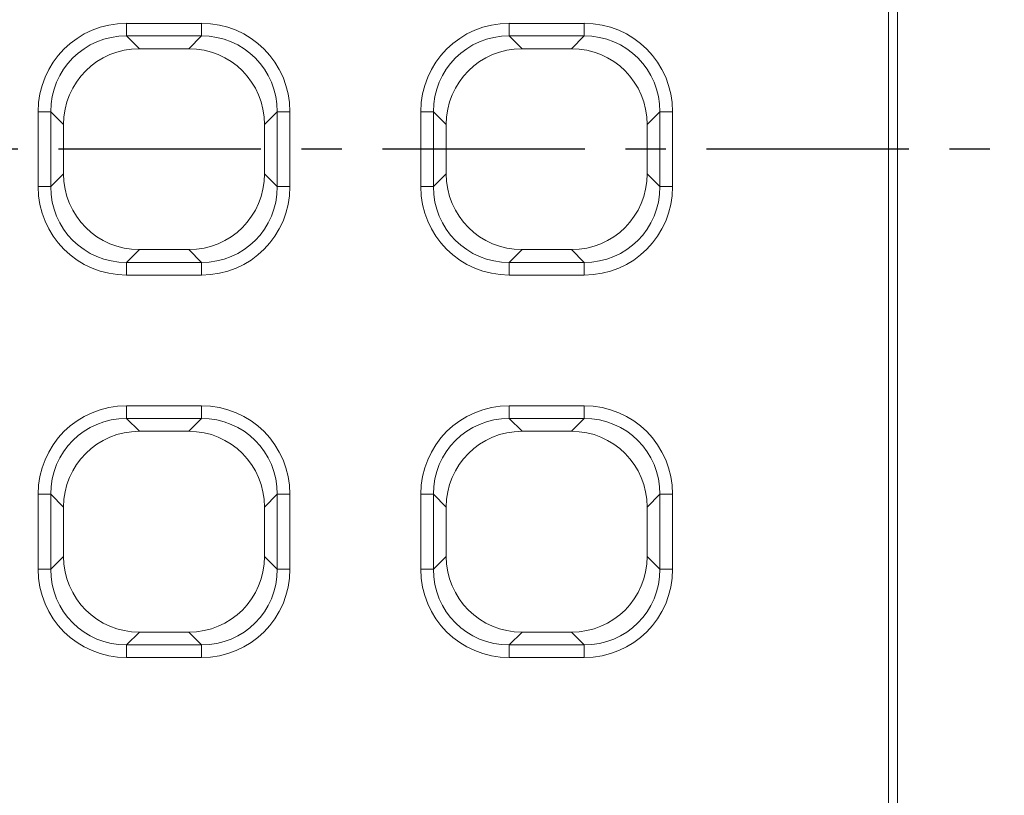
# Model space of a CAD drawing. Units: millimetres. Extents: x 99010 to 104005, y -1865 to 1699.
# Drawn here: x 103609 to 103686, y -654 to -594 of the extents above; entities that cross this region are included whole.
import ezdxf

# ---------------------------------------------------------------- set-up
doc = ezdxf.new("R2010")
doc.units = ezdxf.units.MM
doc.header["$LTSCALE"] = 2.5
doc.linetypes.add('CENTER', pattern=[10.16, 6.35, -1.27, 1.27, -1.27])
doc.layers.get('0').update_dxf_attribs({"color": 10})
doc.layers.get('Defpoints').update_dxf_attribs({"color": 10})
doc.layers.add('BEMASS', color=10, linetype='Continuous')
doc.styles.add('BEMSTIL', font='isocp3.shx', dxfattribs={"width": 0.8})
doc.dimstyles.new('BEMASS$0', dxfattribs={"dimtxt": 3.5, "dimasz": 3.5, "dimexe": 1.4, "dimexo": 0, "dimgap": 2, "dimtad": 1, "dimtxsty": 'BEMSTIL', "dimcen": 3, "dimclrd": 256, "dimclre": 256, "dimclrt": 256, "dimadec": 0, "dimazin": 0, "dimtfac": 0.875, "dimtmove": 2, "dimatfit": 3, "dimfxl": 0, "dimtolj": 1, "dimlwd": 25, "dimlwe": 25, "dimarcsym": 0})

# ---------------------------------------------------------------- blocks, each defined once
blk = doc.blocks.new('*D140')
at = {"layer": 'BEMASS', "lineweight": 25, "transparency": 16777216}
for p, q in [((103677.63, -492.171), (103748.767, -492.171)), ((103738.767, -509.671), (103738.767, -697.671)), ((103677.63, -715.171), (103748.767, -715.171))]:
    blk.add_line(p, q, dxfattribs=at)
at = {"layer": 'BEMASS', "transparency": 16777216}
for points in [[(103735.85, -509.671), (103741.684, -509.671), (103738.767, -492.171)], [(103735.85, -697.671), (103741.684, -697.671), (103738.767, -715.171)]]:
    blk.add_solid(points, dxfattribs=at)
at = {"layer": 'Defpoints', "color": 0, "transparency": 16777216}
for p in [(103677.63, -492.171), (103677.63, -715.171), (103738.767, -715.171)]:
    blk.add_point(p, dxfattribs=at)
at = {"layer": 'BEMASS', "transparency": 16777216, "insert": (103716.263, -603.671), "char_height": 17.5, "attachment_point": 2, "rotation": 90, "style": 'BEMSTIL'}
blk.add_mtext('\\A1;223', dxfattribs=at)

msp = doc.modelspace()

# ---------------------------------------------------------------- linework, layer by layer
at = {"linetype": 'Continuous', "lineweight": 15}
for p, q in [((103677.63, -715.171), (103677.63, -492.171)), ((103676.93, -714.471), (103676.93, -492.871)), ((103618.196, -595.795), (103622.064, -595.795)), ((103648.196, -595.795), (103652.064, -595.795)), ((103612.254, -605.605), (103612.254, -601.737)), ((103628.006, -601.737), (103628.006, -605.605)), ((103642.254, -605.605), (103642.254, -601.737)), ((103658.006, -601.737), (103658.006, -605.605)), ((103622.064, -611.547), (103618.196, -611.547)), ((103652.064, -611.547), (103648.196, -611.547)), ((103618.196, -625.795), (103622.064, -625.795)), ((103648.196, -625.795), (103652.064, -625.795)), ((103612.254, -635.605), (103612.254, -631.737)), ((103628.006, -631.737), (103628.006, -635.605)), ((103642.254, -635.605), (103642.254, -631.737)), ((103658.006, -631.737), (103658.006, -635.605)), ((103622.064, -641.547), (103618.196, -641.547)), ((103652.064, -641.547), (103648.196, -641.547))]:
    msp.add_line(p, q, dxfattribs=at)
at = {"linetype": 'Continuous', "lineweight": 0}
for p, q in [((103617.192, -593.802), (103623.067, -593.802)), ((103617.192, -594.792), (103617.192, -593.802)), ((103623.067, -594.792), (103623.067, -593.802)), ((103647.192, -593.802), (103653.067, -593.802)), ((103647.192, -594.792), (103647.192, -593.802)), ((103653.067, -594.792), (103653.067, -593.802)), ((103623.067, -594.792), (103617.192, -594.792)), ((103617.192, -594.792), (103618.196, -595.795)), ((103622.064, -595.795), (103623.067, -594.792)), ((103653.067, -594.792), (103647.192, -594.792)), ((103647.192, -594.792), (103648.196, -595.795)), ((103652.064, -595.795), (103653.067, -594.792)), ((103610.261, -606.609), (103610.261, -600.734)), ((103611.251, -600.734), (103610.261, -600.734)), ((103611.251, -600.734), (103611.251, -606.609)), ((103612.254, -601.737), (103611.251, -600.734)), ((103629.009, -600.734), (103628.006, -601.737)), ((103629.999, -600.734), (103629.009, -600.734)), ((103629.009, -606.609), (103629.009, -600.734)), ((103629.999, -600.734), (103629.999, -606.609)), ((103640.261, -606.609), (103640.261, -600.734)), ((103641.251, -600.734), (103640.261, -600.734)), ((103641.251, -600.734), (103641.251, -606.609)), ((103642.254, -601.737), (103641.251, -600.734)), ((103659.009, -600.734), (103658.006, -601.737)), ((103659.999, -600.734), (103659.009, -600.734)), ((103659.009, -606.609), (103659.009, -600.734)), ((103659.999, -600.734), (103659.999, -606.609)), ((103611.251, -606.609), (103612.254, -605.605)), ((103628.006, -605.605), (103629.009, -606.609)), ((103641.251, -606.609), (103642.254, -605.605)), ((103658.006, -605.605), (103659.009, -606.609)), ((103611.251, -606.609), (103610.261, -606.609)), ((103629.999, -606.609), (103629.009, -606.609)), ((103641.251, -606.609), (103640.261, -606.609)), ((103659.999, -606.609), (103659.009, -606.609)), ((103618.196, -611.547), (103617.192, -612.55)), ((103623.067, -612.55), (103622.064, -611.547)), ((103648.196, -611.547), (103647.192, -612.55)), ((103653.067, -612.55), (103652.064, -611.547)), ((103617.192, -613.54), (103617.192, -612.55)), ((103617.192, -612.55), (103623.067, -612.55)), ((103623.067, -613.54), (103623.067, -612.55)), ((103647.192, -613.54), (103647.192, -612.55)), ((103647.192, -612.55), (103653.067, -612.55)), ((103653.067, -613.54), (103653.067, -612.55)), ((103623.067, -613.54), (103617.192, -613.54)), ((103653.067, -613.54), (103647.192, -613.54)), ((103617.192, -623.802), (103623.067, -623.802)), ((103617.192, -624.792), (103617.192, -623.802)), ((103623.067, -624.792), (103623.067, -623.802)), ((103647.192, -623.802), (103653.067, -623.802)), ((103647.192, -624.792), (103647.192, -623.802)), ((103653.067, -624.792), (103653.067, -623.802)), ((103623.067, -624.792), (103617.192, -624.792)), ((103617.192, -624.792), (103618.196, -625.795)), ((103622.064, -625.795), (103623.067, -624.792)), ((103653.067, -624.792), (103647.192, -624.792)), ((103647.192, -624.792), (103648.196, -625.795)), ((103652.064, -625.795), (103653.067, -624.792)), ((103610.261, -636.609), (103610.261, -630.734)), ((103611.251, -630.734), (103610.261, -630.734)), ((103611.251, -630.734), (103611.251, -636.609)), ((103612.254, -631.737), (103611.251, -630.734)), ((103629.009, -630.734), (103628.006, -631.737)), ((103629.999, -630.734), (103629.009, -630.734)), ((103629.009, -636.609), (103629.009, -630.734)), ((103629.999, -630.734), (103629.999, -636.609)), ((103640.261, -636.609), (103640.261, -630.734)), ((103641.251, -630.734), (103640.261, -630.734)), ((103641.251, -630.734), (103641.251, -636.609)), ((103642.254, -631.737), (103641.251, -630.734)), ((103659.009, -630.734), (103658.006, -631.737)), ((103659.999, -630.734), (103659.009, -630.734)), ((103659.009, -636.609), (103659.009, -630.734)), ((103659.999, -630.734), (103659.999, -636.609)), ((103611.251, -636.609), (103612.254, -635.605)), ((103628.006, -635.605), (103629.009, -636.609)), ((103641.251, -636.609), (103642.254, -635.605)), ((103658.006, -635.605), (103659.009, -636.609)), ((103611.251, -636.609), (103610.261, -636.609)), ((103629.999, -636.609), (103629.009, -636.609)), ((103641.251, -636.609), (103640.261, -636.609)), ((103659.999, -636.609), (103659.009, -636.609)), ((103618.196, -641.547), (103617.192, -642.55)), ((103623.067, -642.55), (103622.064, -641.547)), ((103648.196, -641.547), (103647.192, -642.55)), ((103653.067, -642.55), (103652.064, -641.547)), ((103617.192, -643.54), (103617.192, -642.55)), ((103617.192, -642.55), (103623.067, -642.55)), ((103623.067, -643.54), (103623.067, -642.55)), ((103647.192, -643.54), (103647.192, -642.55)), ((103647.192, -642.55), (103653.067, -642.55)), ((103653.067, -643.54), (103653.067, -642.55)), ((103623.067, -643.54), (103617.192, -643.54)), ((103653.067, -643.54), (103647.192, -643.54))]:
    msp.add_line(p, q, dxfattribs=at)
at = {"linetype": 'CENTER', "lineweight": 30}
msp.add_line((103703.921, -603.671), (103154.584, -603.671), dxfattribs=at)
at = {"linetype": 'Continuous', "lineweight": 0}
for centre, major_axis, ratio, start_param, end_param in [((103617.329, -600.871), (5.047, -5.047), 0.980815, 2.36588, 3.917306), ((103622.93, -600.871), (-5.047, -5.047), 0.980815, 2.36588, 3.917306), ((103647.329, -600.871), (5.047, -5.047), 0.980815, 2.36588, 3.917306), ((103652.93, -600.871), (-5.047, -5.047), 0.980815, 2.36588, 3.917306), ((103617.329, -600.871), (4.353, -4.353), 0.974642, 2.36588, 3.917306), ((103622.93, -600.871), (4.353, 4.353), 0.974642, 5.507472, 7.058898), ((103647.329, -600.871), (4.353, -4.353), 0.974642, 2.36588, 3.917306), ((103652.93, -600.871), (4.353, 4.353), 0.974642, 5.507472, 7.058898), ((103617.329, -606.472), (5.047, 5.047), 0.980815, 2.36588, 3.917306), ((103617.329, -606.472), (4.353, 4.353), 0.974642, 2.36588, 3.917306), ((103622.93, -606.472), (-5.047, 5.047), 0.980815, 2.36588, 3.917306), ((103622.93, -606.472), (4.353, -4.353), 0.974642, 5.507472, 7.058898), ((103647.329, -606.472), (5.047, 5.047), 0.980815, 2.36588, 3.917306), ((103647.329, -606.472), (4.353, 4.353), 0.974642, 2.36588, 3.917306), ((103652.93, -606.472), (-5.047, 5.047), 0.980815, 2.36588, 3.917306), ((103652.93, -606.472), (4.353, -4.353), 0.974642, 5.507472, 7.058898), ((103617.329, -630.871), (5.047, -5.047), 0.980815, 2.36588, 3.917306), ((103622.93, -630.871), (-5.047, -5.047), 0.980815, 2.36588, 3.917306), ((103647.329, -630.871), (5.047, -5.047), 0.980815, 2.36588, 3.917306), ((103652.93, -630.871), (-5.047, -5.047), 0.980815, 2.36588, 3.917306), ((103617.329, -630.871), (-4.353, 4.353), 0.974642, 5.507472, 7.058898), ((103622.93, -630.871), (4.353, 4.353), 0.974642, 5.507472, 7.058898), ((103647.329, -630.871), (-4.353, 4.353), 0.974642, 5.507472, 7.058898), ((103652.93, -630.871), (4.353, 4.353), 0.974642, 5.507472, 7.058898), ((103617.329, -636.472), (5.047, 5.047), 0.980815, 2.36588, 3.917306), ((103617.329, -636.472), (4.353, 4.353), 0.974642, 2.36588, 3.917306), ((103622.93, -636.472), (-5.047, 5.047), 0.980815, 2.36588, 3.917306), ((103622.93, -636.472), (4.353, -4.353), 0.974642, 5.507472, 7.058898), ((103647.329, -636.472), (5.047, 5.047), 0.980815, 2.36588, 3.917306), ((103647.329, -636.472), (4.353, 4.353), 0.974642, 2.36588, 3.917306), ((103652.93, -636.472), (-5.047, 5.047), 0.980815, 2.36588, 3.917306), ((103652.93, -636.472), (4.353, -4.353), 0.974642, 5.507472, 7.058898)]:
    msp.add_ellipse(centre, major_axis=major_axis, ratio=ratio, start_param=start_param, end_param=end_param, dxfattribs=at)
at = {"linetype": 'Continuous', "lineweight": 15}
for centre, major_axis in [((103618.313, -601.854), (4.326, -4.326)), ((103621.947, -601.854), (-4.326, -4.326)), ((103648.313, -601.854), (4.326, -4.326)), ((103651.947, -601.854), (-4.326, -4.326)), ((103618.313, -605.488), (4.326, 4.326)), ((103621.947, -605.488), (-4.326, 4.326)), ((103648.313, -605.488), (4.326, 4.326)), ((103651.947, -605.488), (-4.326, 4.326)), ((103618.313, -631.854), (4.326, -4.326)), ((103621.947, -631.854), (-4.326, -4.326)), ((103648.313, -631.854), (4.326, -4.326)), ((103651.947, -631.854), (-4.326, -4.326)), ((103618.313, -635.488), (4.326, 4.326)), ((103621.947, -635.488), (-4.326, 4.326)), ((103648.313, -635.488), (4.326, 4.326)), ((103651.947, -635.488), (-4.326, 4.326))]:
    msp.add_ellipse(centre, major_axis=major_axis, ratio=0.980815, start_param=2.36588, end_param=3.917306, dxfattribs=at)

# ---------------------------------------------------------------- dimensions: what is measured, and where the dimension line sits
at = {"layer": 'BEMASS'}
dim = msp.add_linear_dim(base=(103738.767, -715.171), p1=(103677.63, -492.171), p2=(103677.63, -715.171), angle=90, dimstyle='BEMASS$0', override={"dimscale": 5, "dimexe": 2, "dimgap": 1, "dimdec": 0, "dimtdec": 0, "dimtmove": 0, "dimatfit": 0}, dxfattribs=at)
dim.commit()
dim.dimension.update_dxf_attribs({"geometry": '*D140', "text_midpoint": (103738.767, -603.671), "dimtype": 160})

doc.saveas('drawing.dxf')
